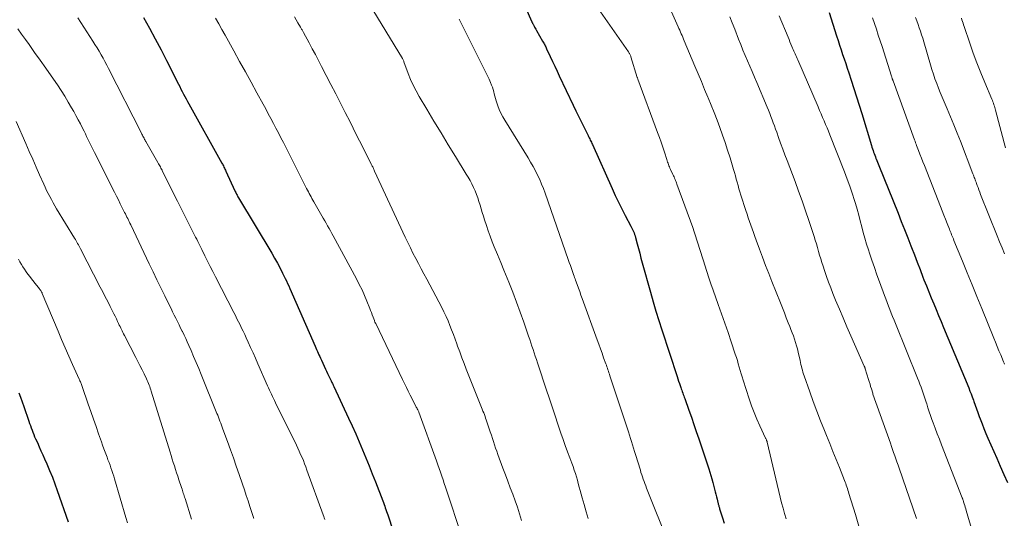
# Model space of a CAD drawing. Units: feet. Extents: x 1909994 to 1915000, y 504999 to 510000.
# Drawn here: x 1910919 to 1911068, y 506244 to 506320 of the extents above; entities that cross this region are included whole.
import ezdxf

# ---------------------------------------------------------------- set-up
doc = ezdxf.new("R2010")
doc.units = ezdxf.units.FT
doc.header["$LTSCALE"] = 100
doc.header["$MEASUREMENT"] = 0
doc.layers.add('CONTOUR INDEX', color=32, linetype='Continuous', lineweight=25)
doc.layers.add('CONTOUR INTERMEDIATE', color=40, linetype='Continuous', lineweight=15)

msp = doc.modelspace()

# ---------------------------------------------------------------- linework, layer by layer
at = {"layer": 'CONTOUR INDEX', "flags": 128}
for points, elevation in [([(1910992.67, 506328.92), (1910996.66, 506319.67), (1910996.69, 506319.6), (1910996.72, 506319.53), (1910996.76, 506319.46), (1910996.79, 506319.39), (1910996.83, 506319.32), (1910996.86, 506319.25), (1910996.9, 506319.18), (1910996.94, 506319.11), (1910997.04, 506318.92), (1910997.14, 506318.75), (1910997.23, 506318.58), (1910997.32, 506318.42), (1910997.42, 506318.25), (1910998.35, 506316.62), (1910998.43, 506316.48), (1910998.51, 506316.34), (1910998.59, 506316.2), (1910998.67, 506316.05), (1910998.74, 506315.91), (1910998.82, 506315.76), (1910998.89, 506315.62), (1910998.96, 506315.47), (1910999.51, 506314.3), (1910999.85, 506313.56), (1911000.19, 506312.83), (1911000.54, 506312.09), (1911000.88, 506311.36), (1911002.99, 506306.9), (1911003.39, 506306.07), (1911003.79, 506305.25), (1911004.19, 506304.43), (1911004.6, 506303.61), (1911005.25, 506302.31), (1911005.34, 506302.14), (1911005.42, 506301.97), (1911005.51, 506301.79), (1911005.59, 506301.62), (1911005.67, 506301.45), (1911005.75, 506301.27), (1911005.83, 506301.1), (1911005.91, 506300.92), (1911008.92, 506294.24), (1911009.39, 506293.21), (1911009.88, 506292.19), (1911010.39, 506291.17), (1911010.91, 506290.16), (1911011.75, 506288.57), (1911011.86, 506288.36), (1911011.96, 506288.15), (1911012.06, 506287.94), (1911012.15, 506287.73), (1911012.23, 506287.51), (1911012.31, 506287.3), (1911012.38, 506287.08), (1911012.45, 506286.85), (1911012.71, 506285.86), (1911012.9, 506285.14), (1911013.09, 506284.43), (1911013.28, 506283.71), (1911013.48, 506282.99), (1911014.72, 506278.51), (1911015.12, 506277.08), (1911015.54, 506275.66), (1911015.98, 506274.25), (1911016.43, 506272.83), (1911018.77, 506265.74), (1911018.89, 506265.39), (1911019, 506265.04), (1911019.12, 506264.69), (1911019.24, 506264.34), (1911019.34, 506264.07), (1911019.41, 506263.86), (1911019.49, 506263.64), (1911019.56, 506263.43), (1911019.64, 506263.22), (1911019.71, 506263.01), (1911019.79, 506262.8), (1911019.86, 506262.58), (1911019.94, 506262.37), (1911020.56, 506260.63), (1911020.94, 506259.54), (1911021.31, 506258.45), (1911021.69, 506257.36), (1911022.06, 506256.27), (1911023.58, 506251.73), (1911023.75, 506251.22), (1911023.91, 506250.7), (1911024.05, 506250.18), (1911024.2, 506249.66), (1911024.47, 506248.61), (1911024.57, 506248.24), (1911024.66, 506247.87), (1911024.75, 506247.49), (1911024.84, 506247.12), (1911024.96, 506246.61), (1911024.99, 506246.49), (1911025.02, 506246.37), (1911025.05, 506246.25), (1911025.09, 506246.13), (1911025.12, 506246.01), (1911025.16, 506245.9), (1911025.2, 506245.78), (1911025.23, 506245.66), (1911025.68, 506244.28), (1911025.94, 506243.47)], 940), ([(1911041.86, 506320.96), (1911042.98, 506317.43), (1911043.21, 506316.73), (1911043.44, 506316.02), (1911043.67, 506315.32), (1911043.91, 506314.62), (1911044.15, 506313.92), (1911044.39, 506313.22), (1911044.62, 506312.52), (1911044.85, 506311.82), (1911045.22, 506310.7), (1911045.63, 506309.44), (1911046.04, 506308.17), (1911046.44, 506306.91), (1911046.83, 506305.64), (1911048.3, 506300.81), (1911048.37, 506300.56), (1911048.45, 506300.3), (1911048.54, 506300.05), (1911048.62, 506299.8), (1911048.71, 506299.55), (1911048.79, 506299.3), (1911048.89, 506299.05), (1911048.98, 506298.8), (1911048.99, 506298.78), (1911049.09, 506298.52), (1911049.19, 506298.27), (1911049.29, 506298.01), (1911049.39, 506297.75), (1911052.33, 506290.5), (1911052.82, 506289.26), (1911053.32, 506288.03), (1911053.8, 506286.79), (1911054.28, 506285.55), (1911054.38, 506285.31), (1911054.81, 506284.19), (1911055.24, 506283.07), (1911055.68, 506281.95), (1911056.11, 506280.83), (1911056.27, 506280.42), (1911056.63, 506279.51), (1911056.99, 506278.6), (1911057.36, 506277.69), (1911057.74, 506276.78), (1911058.12, 506275.88), (1911058.49, 506274.97), (1911058.87, 506274.07), (1911059.25, 506273.16), (1911063.06, 506263.99), (1911063.25, 506263.53), (1911063.43, 506263.08), (1911063.6, 506262.62), (1911063.77, 506262.16), (1911063.85, 506261.95), (1911064.06, 506261.38), (1911064.26, 506260.82), (1911064.47, 506260.25), (1911064.67, 506259.68), (1911064.8, 506259.31), (1911065.08, 506258.57), (1911065.37, 506257.82), (1911065.67, 506257.09), (1911065.98, 506256.35), (1911067.31, 506253.33), (1911067.86, 506252.1), (1911068.41, 506250.86), (1911068.96, 506249.63)], 920), ([(1910937.72, 506320.22), (1910938.63, 506318.6), (1910939.52, 506316.97), (1910940.39, 506315.33), (1910941.24, 506313.67), (1910943.04, 506310.11), (1910943.23, 506309.74), (1910943.42, 506309.36), (1910943.61, 506308.98), (1910943.81, 506308.6), (1910944.01, 506308.22), (1910944.2, 506307.85), (1910944.4, 506307.49), (1910944.6, 506307.12), (1910949.63, 506298.12), (1910949.71, 506297.98), (1910949.79, 506297.83), (1910949.87, 506297.68), (1910949.95, 506297.52), (1910950.02, 506297.37), (1910950.1, 506297.22), (1910950.17, 506297.06), (1910950.24, 506296.91), (1910951.6, 506293.92), (1910951.66, 506293.79), (1910951.73, 506293.66), (1910951.79, 506293.52), (1910951.86, 506293.39), (1910951.94, 506293.26), (1910952.01, 506293.13), (1910952.08, 506293), (1910952.16, 506292.87), (1910957.21, 506284.43), (1910957.64, 506283.69), (1910958.06, 506282.93), (1910958.47, 506282.17), (1910958.86, 506281.41), (1910959.26, 506280.6), (1910959.45, 506280.23), (1910959.62, 506279.86), (1910959.8, 506279.48), (1910959.97, 506279.1), (1910963.79, 506270.34), (1910963.91, 506270.07), (1910964.02, 506269.81), (1910964.14, 506269.54), (1910964.26, 506269.28), (1910964.38, 506269.01), (1910964.5, 506268.75), (1910964.63, 506268.49), (1910964.75, 506268.22), (1910965.39, 506266.84), (1910965.54, 506266.52), (1910965.69, 506266.2), (1910965.84, 506265.88), (1910965.99, 506265.56), (1910966.18, 506265.17), (1910966.24, 506265.05), (1910966.3, 506264.92), (1910966.36, 506264.8), (1910966.42, 506264.68), (1910966.48, 506264.56), (1910966.54, 506264.43), (1910966.6, 506264.31), (1910966.66, 506264.19), (1910968.89, 506259.42), (1910969.44, 506258.23), (1910969.97, 506257.03), (1910970.49, 506255.82), (1910971, 506254.61), (1910971.5, 506253.39), (1910971.99, 506252.17), (1910972.47, 506250.95), (1910972.95, 506249.73), (1910974.06, 506246.85), (1910974.16, 506246.59), (1910974.26, 506246.33), (1910974.36, 506246.06), (1910974.46, 506245.79), (1910974.55, 506245.53), (1910974.65, 506245.26), (1910974.74, 506244.99), (1910974.83, 506244.73), (1910976.4, 506239.94)], 960), ([(1910918.82, 506263.25), (1910919.07, 506262.57), (1910919.32, 506261.88), (1910919.56, 506261.19), (1910920.33, 506258.94), (1910920.44, 506258.6), (1910920.56, 506258.27), (1910920.68, 506257.93), (1910920.8, 506257.59), (1910920.93, 506257.26), (1910921.06, 506256.92), (1910921.2, 506256.59), (1910921.35, 506256.27), (1910921.61, 506255.69), (1910921.89, 506255.08), (1910922.16, 506254.47), (1910922.44, 506253.85), (1910922.71, 506253.24), (1910923.05, 506252.48), (1910923.48, 506251.48), (1910923.89, 506250.47), (1910924.27, 506249.45), (1910924.64, 506248.43), (1910926.29, 506243.66)], 980)]:
    msp.add_lwpolyline(points, dxfattribs=dict(at, elevation=elevation))
at = {"layer": 'CONTOUR INTERMEDIATE', "flags": 128}
for points, elevation in [([(1910970.76, 506324.42), (1910977.07, 506313.99), (1910977.12, 506313.9), (1910977.26, 506313.6), (1910977.28, 506313.5), (1910977.94, 506311.7), (1910978.29, 506310.81), (1910978.68, 506309.93), (1910979.12, 506309.08), (1910979.58, 506308.25), (1910980.75, 506306.29), (1910981.83, 506304.49), (1910982.92, 506302.7), (1910984.01, 506300.91), (1910985.11, 506299.12), (1910986.76, 506296.46), (1910987.06, 506295.96), (1910987.34, 506295.46), (1910987.6, 506294.95), (1910987.86, 506294.43), (1910988.09, 506293.91), (1910988.31, 506293.37), (1910988.5, 506292.83), (1910988.68, 506292.28), (1910988.85, 506291.72), (1910989.02, 506291.17), (1910989.19, 506290.61), (1910989.36, 506290.06), (1910989.54, 506289.49), (1910989.81, 506288.66), (1910990.09, 506287.83), (1910990.39, 506287.01), (1910990.71, 506286.19), (1910991.01, 506285.43), (1910991.49, 506284.23), (1910991.98, 506283.04), (1910992.46, 506281.85), (1910992.95, 506280.66), (1910993.2, 506280.04), (1910993.81, 506278.53), (1910994.39, 506277.02), (1910994.95, 506275.5), (1910995.49, 506273.97), (1910996.22, 506271.84), (1910996.39, 506271.34), (1910996.57, 506270.83), (1910996.73, 506270.33), (1910996.9, 506269.83), (1910997.07, 506269.33), (1910997.23, 506268.82), (1910997.4, 506268.32), (1910997.57, 506267.82), (1910999, 506263.52), (1910999.1, 506263.22), (1910999.2, 506262.93), (1910999.29, 506262.63), (1910999.39, 506262.32), (1910999.48, 506262.02), (1910999.58, 506261.73), (1910999.68, 506261.43), (1910999.78, 506261.13), (1911001.14, 506257.12), (1911001.47, 506256.18), (1911001.79, 506255.25), (1911002.13, 506254.32), (1911002.48, 506253.4), (1911002.79, 506252.56), (1911002.98, 506252.05), (1911003.15, 506251.54), (1911003.32, 506251.03), (1911003.48, 506250.52), (1911003.63, 506250), (1911003.77, 506249.48), (1911003.92, 506248.96), (1911004.06, 506248.44), (1911004.35, 506247.34), (1911004.64, 506246.28), (1911004.95, 506245.21), (1911005.28, 506244.16)], 948), ([(1911016.43, 506324.41), (1911018.94, 506318.82), (1911019.06, 506318.55), (1911019.18, 506318.28), (1911019.3, 506318.01), (1911019.41, 506317.75), (1911019.52, 506317.48), (1911019.63, 506317.21), (1911019.75, 506316.94), (1911019.86, 506316.67), (1911021.48, 506312.82), (1911021.97, 506311.65), (1911022.46, 506310.48), (1911022.95, 506309.31), (1911023.45, 506308.14), (1911023.49, 506308.03), (1911023.96, 506306.91), (1911024.41, 506305.78), (1911024.85, 506304.65), (1911025.27, 506303.51), (1911025.68, 506302.37), (1911026.08, 506301.22), (1911026.45, 506300.07), (1911026.81, 506298.91), (1911027.33, 506297.15), (1911027.47, 506296.67), (1911027.62, 506296.18), (1911027.75, 506295.69), (1911027.89, 506295.2), (1911028.03, 506294.71), (1911028.17, 506294.22), (1911028.31, 506293.74), (1911028.47, 506293.25), (1911029.2, 506290.94), (1911029.39, 506290.38), (1911029.57, 506289.81), (1911029.77, 506289.25), (1911029.96, 506288.68), (1911030.16, 506288.12), (1911030.37, 506287.56), (1911030.57, 506287), (1911030.78, 506286.44), (1911031.29, 506285.08), (1911031.75, 506283.84), (1911032.22, 506282.6), (1911032.7, 506281.37), (1911033.18, 506280.13), (1911034.46, 506276.89), (1911034.76, 506276.14), (1911035.06, 506275.38), (1911035.36, 506274.63), (1911035.66, 506273.88), (1911035.88, 506273.33), (1911036.07, 506272.85), (1911036.26, 506272.37), (1911036.43, 506271.88), (1911036.6, 506271.39), (1911036.76, 506270.9), (1911036.91, 506270.41), (1911037.05, 506269.91), (1911037.17, 506269.4), (1911037.46, 506268.16), (1911037.53, 506267.86), (1911037.59, 506267.57), (1911037.67, 506267.27), (1911037.74, 506266.98), (1911037.81, 506266.69), (1911037.89, 506266.4), (1911037.98, 506266.11), (1911038.08, 506265.82), (1911038.91, 506263.42), (1911039.44, 506261.94), (1911039.99, 506260.46), (1911040.56, 506258.99), (1911041.14, 506257.53), (1911041.46, 506256.76), (1911041.96, 506255.55), (1911042.45, 506254.34), (1911042.94, 506253.12), (1911043.42, 506251.91), (1911044.2, 506249.96), (1911044.29, 506249.71), (1911044.38, 506249.47), (1911044.47, 506249.23), (1911044.56, 506248.98), (1911044.64, 506248.73), (1911044.71, 506248.48), (1911044.79, 506248.24), (1911044.87, 506247.99), (1911045.85, 506244.77), (1911046.38, 506243)], 932), ([(1911006.06, 506322.57), (1911011.4, 506315), (1911011.45, 506314.91), (1911011.51, 506314.82), (1911011.56, 506314.73), (1911011.61, 506314.63), (1911011.66, 506314.53), (1911011.7, 506314.44), (1911011.73, 506314.33), (1911011.77, 506314.23), (1911012.72, 506311.12), (1911012.74, 506311.05), (1911012.76, 506310.99), (1911012.79, 506310.92), (1911012.81, 506310.85), (1911015.82, 506302.76), (1911016.09, 506302.02), (1911016.35, 506301.27), (1911016.6, 506300.53), (1911016.85, 506299.78), (1911017.21, 506298.66), (1911017.27, 506298.47), (1911017.34, 506298.28), (1911017.4, 506298.1), (1911017.47, 506297.91), (1911017.54, 506297.72), (1911017.61, 506297.54), (1911017.69, 506297.35), (1911017.77, 506297.17), (1911018.14, 506296.37), (1911018.23, 506296.19), (1911018.31, 506296.01), (1911018.38, 506295.83), (1911018.46, 506295.65), (1911018.54, 506295.47), (1911018.61, 506295.29), (1911018.68, 506295.11), (1911018.75, 506294.93), (1911021.14, 506288.32), (1911021.36, 506287.69), (1911021.58, 506287.06), (1911021.79, 506286.43), (1911021.99, 506285.8), (1911022.19, 506285.16), (1911022.39, 506284.53), (1911022.59, 506283.89), (1911022.78, 506283.26), (1911022.98, 506282.63), (1911023.28, 506281.68), (1911023.59, 506280.73), (1911023.92, 506279.79), (1911024.24, 506278.85), (1911025.03, 506276.65), (1911025.53, 506275.24), (1911026.02, 506273.82), (1911026.51, 506272.4), (1911026.99, 506270.98), (1911027.61, 506269.11), (1911027.77, 506268.62), (1911027.93, 506268.14), (1911028.07, 506267.64), (1911028.21, 506267.15), (1911028.35, 506266.66), (1911028.49, 506266.16), (1911028.64, 506265.67), (1911028.8, 506265.19), (1911029.71, 506262.35), (1911030.07, 506261.3), (1911030.46, 506260.26), (1911030.89, 506259.24), (1911031.34, 506258.22), (1911032.21, 506256.38), (1911032.25, 506256.3), (1911032.29, 506256.21), (1911032.33, 506256.12), (1911032.37, 506256.04), (1911032.45, 506255.86), (1911032.46, 506255.79), (1911034.44, 506247.4), (1911034.64, 506246.58), (1911034.86, 506245.76), (1911035.09, 506244.95), (1911035.34, 506244.14)], 936), ([(1910927.75, 506320.17), (1910930.04, 506316.61), (1910930.36, 506316.1), (1910930.68, 506315.6), (1910930.99, 506315.08), (1910931.3, 506314.57), (1910931.59, 506314.05), (1910931.88, 506313.52), (1910932.16, 506312.99), (1910932.44, 506312.46), (1910937.42, 506302.65), (1910937.5, 506302.51), (1910937.57, 506302.36), (1910937.65, 506302.21), (1910937.72, 506302.07), (1910937.81, 506301.9), (1910937.84, 506301.84), (1910937.87, 506301.77), (1910937.9, 506301.71), (1910937.94, 506301.65), (1910937.97, 506301.59), (1910938.01, 506301.53), (1910938.04, 506301.46), (1910938.08, 506301.4), (1910939.92, 506298.19), (1910940.02, 506298.02), (1910940.11, 506297.86), (1910940.2, 506297.69), (1910940.29, 506297.53), (1910940.38, 506297.36), (1910940.47, 506297.19), (1910940.55, 506297.03), (1910940.64, 506296.86), (1910942.9, 506292.32), (1910943.36, 506291.41), (1910943.81, 506290.5), (1910944.27, 506289.59), (1910944.73, 506288.68), (1910945.34, 506287.49), (1910945.5, 506287.18), (1910945.65, 506286.87), (1910945.81, 506286.55), (1910945.97, 506286.24), (1910946.12, 506285.93), (1910946.28, 506285.62), (1910946.43, 506285.3), (1910946.59, 506284.99), (1910947.07, 506284.03), (1910947.46, 506283.23), (1910947.86, 506282.44), (1910948.26, 506281.65), (1910948.66, 506280.86), (1910951.43, 506275.45), (1910951.68, 506274.98), (1910951.92, 506274.5), (1910952.16, 506274.02), (1910952.4, 506273.55), (1910952.63, 506273.07), (1910952.87, 506272.59), (1910953.1, 506272.1), (1910953.32, 506271.62), (1910953.63, 506270.95), (1910954, 506270.14), (1910954.38, 506269.32), (1910954.74, 506268.49), (1910955.11, 506267.67), (1910956.57, 506264.31), (1910956.72, 506263.99), (1910956.86, 506263.67), (1910957.01, 506263.35), (1910957.15, 506263.03), (1910957.31, 506262.71), (1910957.46, 506262.39), (1910957.61, 506262.07), (1910957.77, 506261.75), (1910960.95, 506255.31), (1910961.17, 506254.84), (1910961.39, 506254.38), (1910961.6, 506253.91), (1910961.81, 506253.44), (1910962.01, 506252.97), (1910962.2, 506252.49), (1910962.38, 506252.02), (1910962.56, 506251.53), (1910965.02, 506244.72), (1910965.1, 506244.49), (1910965.18, 506244.26), (1910965.25, 506244.03)], 964), ([(1910948.67, 506320.13), (1910949.15, 506319.26), (1910949.63, 506318.39), (1910950.11, 506317.52), (1910951.45, 506315.14), (1910952.33, 506313.56), (1910953.21, 506311.97), (1910954.09, 506310.38), (1910954.96, 506308.8), (1910955.9, 506307.06), (1910956.29, 506306.34), (1910956.68, 506305.61), (1910957.07, 506304.88), (1910957.46, 506304.15), (1910957.84, 506303.42), (1910958.22, 506302.69), (1910958.59, 506301.96), (1910958.97, 506301.22), (1910962.51, 506294.26), (1910962.64, 506294), (1910962.77, 506293.75), (1910962.91, 506293.49), (1910963.04, 506293.24), (1910963.18, 506292.98), (1910963.31, 506292.73), (1910963.46, 506292.48), (1910963.6, 506292.23), (1910964.81, 506290.12), (1910965.03, 506289.74), (1910965.25, 506289.36), (1910965.47, 506288.98), (1910965.7, 506288.6), (1910965.92, 506288.21), (1910966.14, 506287.83), (1910966.35, 506287.44), (1910966.56, 506287.06), (1910970.08, 506280.54), (1910970.51, 506279.71), (1910970.92, 506278.87), (1910971.3, 506278.02), (1910971.66, 506277.16), (1910972.1, 506276.07), (1910972.23, 506275.74), (1910972.36, 506275.42), (1910972.48, 506275.09), (1910972.6, 506274.76), (1910972.79, 506274.23), (1910972.82, 506274.17), (1910972.84, 506274.11), (1910972.86, 506274.05), (1910972.89, 506273.99), (1910972.92, 506273.93), (1910972.94, 506273.87), (1910972.97, 506273.81), (1910973, 506273.75), (1910977.07, 506265.27), (1910977.36, 506264.67), (1910977.65, 506264.08), (1910977.95, 506263.49), (1910978.24, 506262.9), (1910979.09, 506261.25), (1910979.16, 506261.1), (1910979.24, 506260.96), (1910979.31, 506260.81), (1910979.39, 506260.67), (1910979.53, 506260.37), (1910979.56, 506260.3), (1910982.23, 506252.91), (1910982.43, 506252.34), (1910982.63, 506251.77), (1910982.83, 506251.2), (1910983.02, 506250.63), (1910983.22, 506250.06), (1910983.41, 506249.49), (1910983.6, 506248.92), (1910983.79, 506248.35), (1910985.97, 506241.75)], 956), ([(1910960.68, 506320.3), (1910960.93, 506319.85), (1910961.19, 506319.41), (1910961.58, 506318.73), (1910961.64, 506318.63), (1910961.69, 506318.53), (1910961.75, 506318.42), (1910961.81, 506318.32), (1910961.86, 506318.22), (1910961.92, 506318.12), (1910961.98, 506318.02), (1910962.03, 506317.92), (1910962.88, 506316.35), (1910963.35, 506315.47), (1910963.83, 506314.58), (1910964.3, 506313.69), (1910964.76, 506312.8), (1910966.2, 506310.04), (1910966.93, 506308.63), (1910967.66, 506307.21), (1910968.38, 506305.79), (1910969.1, 506304.36), (1910969.57, 506303.44), (1910970.05, 506302.47), (1910970.54, 506301.51), (1910971.02, 506300.55), (1910971.51, 506299.59), (1910972.35, 506297.92), (1910972.41, 506297.79), (1910972.48, 506297.67), (1910972.54, 506297.54), (1910972.6, 506297.42), (1910972.66, 506297.29), (1910972.72, 506297.16), (1910972.78, 506297.04), (1910972.83, 506296.91), (1910977.49, 506286.87), (1910977.87, 506286.06), (1910978.26, 506285.26), (1910978.66, 506284.46), (1910979.07, 506283.66), (1910979.49, 506282.87), (1910979.9, 506282.08), (1910980.32, 506281.29), (1910980.74, 506280.5), (1910983.02, 506276.2), (1910983.36, 506275.53), (1910983.68, 506274.86), (1910983.98, 506274.18), (1910984.26, 506273.49), (1910984.53, 506272.79), (1910984.8, 506272.09), (1910985.06, 506271.39), (1910985.31, 506270.69), (1910985.44, 506270.33), (1910985.76, 506269.45), (1910986.08, 506268.57), (1910986.42, 506267.69), (1910986.76, 506266.82), (1910988.98, 506261.3), (1910989.08, 506261.03), (1910989.19, 506260.76), (1910989.29, 506260.49), (1910989.4, 506260.22), (1910989.5, 506259.95), (1910989.6, 506259.68), (1910989.69, 506259.4), (1910989.79, 506259.13), (1910990.23, 506257.81), (1910990.4, 506257.32), (1910990.56, 506256.83), (1910990.72, 506256.34), (1910990.88, 506255.85), (1910991.04, 506255.36), (1910991.2, 506254.87), (1910991.37, 506254.38), (1910991.55, 506253.9), (1910992.32, 506251.81), (1910992.69, 506250.83), (1910993.06, 506249.84), (1910993.43, 506248.85), (1910993.81, 506247.87), (1910994.18, 506246.88), (1910994.52, 506245.89), (1910994.83, 506244.88), (1910995.12, 506243.87)], 952), ([(1910985.69, 506319.94), (1910985.89, 506319.56), (1910989.49, 506312.38), (1910989.74, 506311.88), (1910989.98, 506311.37), (1910990.21, 506310.85), (1910990.43, 506310.34), (1910990.59, 506309.95), (1910990.72, 506309.62), (1910990.83, 506309.29), (1910990.93, 506308.95), (1910991.01, 506308.61), (1910991.09, 506308.26), (1910991.18, 506307.92), (1910991.28, 506307.58), (1910991.39, 506307.25), (1910991.55, 506306.79), (1910991.77, 506306.23), (1910992.01, 506305.69), (1910992.29, 506305.16), (1910992.59, 506304.64), (1910996.14, 506298.9), (1910996.53, 506298.27), (1910996.9, 506297.62), (1910997.25, 506296.96), (1910997.59, 506296.3), (1910997.9, 506295.63), (1910998.2, 506294.94), (1910998.48, 506294.25), (1910998.74, 506293.55), (1911002.25, 506283.5), (1911002.4, 506283.05), (1911002.56, 506282.59), (1911002.72, 506282.13), (1911002.88, 506281.68), (1911003.05, 506281.19), (1911003.13, 506280.98), (1911003.2, 506280.77), (1911003.28, 506280.55), (1911003.36, 506280.34), (1911003.59, 506279.69), (1911003.78, 506279.16), (1911003.98, 506278.62), (1911004.17, 506278.09), (1911004.37, 506277.55), (1911006.64, 506271.32), (1911006.89, 506270.64), (1911007.14, 506269.95), (1911007.38, 506269.27), (1911007.62, 506268.58), (1911007.95, 506267.67), (1911008.03, 506267.44), (1911008.11, 506267.21), (1911008.19, 506266.98), (1911008.27, 506266.75), (1911008.34, 506266.52), (1911008.42, 506266.29), (1911008.5, 506266.06), (1911008.58, 506265.83), (1911011.23, 506257.81), (1911011.39, 506257.32), (1911011.55, 506256.83), (1911011.71, 506256.34), (1911011.86, 506255.85), (1911012.01, 506255.36), (1911012.16, 506254.86), (1911012.31, 506254.37), (1911012.46, 506253.88), (1911013.19, 506251.5), (1911013.29, 506251.16), (1911013.4, 506250.82), (1911013.52, 506250.48), (1911013.63, 506250.14), (1911013.76, 506249.8), (1911013.88, 506249.47), (1911014.01, 506249.13), (1911014.14, 506248.8), (1911017.5, 506240.36)], 944), ([(1911026.8, 506320.33), (1911027.16, 506319.39), (1911027.52, 506318.45), (1911028.12, 506316.94), (1911028.45, 506316.11), (1911028.78, 506315.28), (1911029.13, 506314.46), (1911029.48, 506313.64), (1911029.83, 506312.82), (1911030.18, 506312), (1911030.53, 506311.18), (1911030.88, 506310.36), (1911032.46, 506306.6), (1911032.65, 506306.13), (1911032.84, 506305.65), (1911033.02, 506305.18), (1911033.2, 506304.7), (1911033.38, 506304.22), (1911033.55, 506303.75), (1911033.73, 506303.27), (1911033.9, 506302.79), (1911034.18, 506301.99), (1911034.49, 506301.12), (1911034.81, 506300.24), (1911035.14, 506299.37), (1911035.47, 506298.5), (1911036.68, 506295.33), (1911037.23, 506293.86), (1911037.77, 506292.38), (1911038.28, 506290.89), (1911038.78, 506289.4), (1911039.58, 506286.98), (1911039.76, 506286.42), (1911039.93, 506285.85), (1911040.1, 506285.29), (1911040.26, 506284.72), (1911040.42, 506284.15), (1911040.59, 506283.59), (1911040.76, 506283.02), (1911040.94, 506282.46), (1911041.16, 506281.81), (1911041.46, 506280.93), (1911041.77, 506280.06), (1911042.1, 506279.19), (1911042.45, 506278.32), (1911042.85, 506277.33), (1911043.42, 506275.97), (1911043.98, 506274.61), (1911044.57, 506273.27), (1911045.15, 506271.92), (1911047.2, 506267.3), (1911047.22, 506267.25), (1911047.24, 506267.2), (1911047.26, 506267.15), (1911047.28, 506267.1), (1911047.3, 506267.04), (1911047.32, 506266.99), (1911047.34, 506266.94), (1911047.36, 506266.89), (1911047.85, 506265.3), (1911047.96, 506264.95), (1911048.07, 506264.59), (1911048.17, 506264.23), (1911048.28, 506263.88), (1911048.48, 506263.19), (1911048.51, 506263.07), (1911051.16, 506255.6), (1911051.32, 506255.13), (1911051.49, 506254.65), (1911051.66, 506254.18), (1911051.83, 506253.71), (1911052, 506253.23), (1911052.17, 506252.76), (1911052.33, 506252.29), (1911052.5, 506251.81), (1911055.11, 506244.19)], 928), ([(1911034.29, 506320.49), (1911035.62, 506317.23), (1911035.77, 506316.88), (1911035.91, 506316.53), (1911036.06, 506316.18), (1911036.21, 506315.83), (1911036.32, 506315.58), (1911036.42, 506315.35), (1911036.51, 506315.13), (1911036.61, 506314.9), (1911036.71, 506314.68), (1911036.81, 506314.45), (1911036.9, 506314.23), (1911037, 506314), (1911037.1, 506313.78), (1911040.19, 506306.64), (1911040.42, 506306.11), (1911040.65, 506305.58), (1911040.87, 506305.06), (1911041.1, 506304.53), (1911041.32, 506304), (1911041.54, 506303.47), (1911041.76, 506302.94), (1911041.97, 506302.4), (1911044.2, 506296.77), (1911044.61, 506295.7), (1911045, 506294.62), (1911045.37, 506293.53), (1911045.72, 506292.44), (1911045.85, 506291.99), (1911046.11, 506291.11), (1911046.36, 506290.23), (1911046.6, 506289.35), (1911046.82, 506288.46), (1911047.05, 506287.58), (1911047.29, 506286.7), (1911047.55, 506285.82), (1911047.83, 506284.95), (1911047.98, 506284.47), (1911048.35, 506283.37), (1911048.73, 506282.27), (1911049.12, 506281.17), (1911049.52, 506280.08), (1911050.28, 506278.04), (1911050.48, 506277.5), (1911050.68, 506276.96), (1911050.88, 506276.42), (1911051.09, 506275.89), (1911051.3, 506275.35), (1911051.51, 506274.82), (1911051.72, 506274.28), (1911051.93, 506273.75), (1911055.29, 506265.5), (1911055.48, 506265.04), (1911055.65, 506264.59), (1911055.82, 506264.13), (1911055.99, 506263.67), (1911056.15, 506263.21), (1911056.3, 506262.75), (1911056.45, 506262.28), (1911056.6, 506261.82), (1911056.68, 506261.57), (1911056.87, 506260.98), (1911057.06, 506260.39), (1911057.26, 506259.81), (1911057.47, 506259.23), (1911057.66, 506258.71), (1911057.97, 506257.87), (1911058.28, 506257.03), (1911058.6, 506256.2), (1911058.92, 506255.37), (1911062.08, 506247.34), (1911062.1, 506247.27), (1911062.13, 506247.19), (1911062.16, 506247.12), (1911062.19, 506247.04), (1911062.21, 506246.96), (1911062.24, 506246.89), (1911062.26, 506246.81), (1911062.29, 506246.73), (1911062.39, 506246.39), (1911062.47, 506246.13), (1911062.54, 506245.88), (1911062.62, 506245.63), (1911062.69, 506245.38), (1911064.75, 506238.36)], 924), ([(1911048.45, 506320.15), (1911048.75, 506319.29), (1911049.04, 506318.42), (1911049.33, 506317.55), (1911049.61, 506316.69), (1911049.9, 506315.82), (1911051.35, 506311.29), (1911051.37, 506311.22), (1911051.39, 506311.16), (1911051.41, 506311.09), (1911051.43, 506311.03), (1911051.43, 506311.01), (1911051.45, 506310.96), (1911051.46, 506310.9), (1911051.48, 506310.85), (1911051.5, 506310.79), (1911051.52, 506310.74), (1911051.54, 506310.68), (1911051.56, 506310.63), (1911051.58, 506310.58), (1911054.83, 506301.65), (1911054.91, 506301.43), (1911054.99, 506301.21), (1911055.07, 506300.99), (1911055.15, 506300.77), (1911055.43, 506300.05), (1911055.65, 506299.47), (1911055.88, 506298.89), (1911056.1, 506298.31), (1911056.33, 506297.73), (1911058.77, 506291.51), (1911059.02, 506290.87), (1911059.27, 506290.23), (1911059.52, 506289.6), (1911059.78, 506288.96), (1911060.12, 506288.11), (1911060.2, 506287.9), (1911060.29, 506287.68), (1911060.38, 506287.47), (1911060.46, 506287.25), (1911060.55, 506287.04), (1911060.64, 506286.82), (1911060.73, 506286.61), (1911060.81, 506286.39), (1911062.1, 506283.24), (1911062.83, 506281.45), (1911063.57, 506279.65), (1911064.3, 506277.86), (1911065.03, 506276.07), (1911066.88, 506271.56), (1911067.14, 506270.93), (1911067.4, 506270.29), (1911067.66, 506269.65), (1911067.92, 506269.01), (1911068.34, 506267.97), (1911068.39, 506267.86), (1911068.44, 506267.74), (1911068.48, 506267.62)], 916), ([(1911054.99, 506320.2), (1911055.19, 506319.69), (1911055.38, 506319.17), (1911055.56, 506318.65), (1911055.73, 506318.12), (1911055.9, 506317.59), (1911056.07, 506317.07), (1911056.23, 506316.54), (1911057.26, 506313.03), (1911057.47, 506312.31), (1911057.7, 506311.6), (1911057.94, 506310.9), (1911058.2, 506310.2), (1911058.46, 506309.5), (1911058.74, 506308.81), (1911059.02, 506308.12), (1911059.31, 506307.44), (1911059.78, 506306.36), (1911060.3, 506305.14), (1911060.81, 506303.91), (1911061.31, 506302.68), (1911061.79, 506301.44), (1911063.7, 506296.49), (1911063.77, 506296.31), (1911063.83, 506296.13), (1911063.9, 506295.95), (1911063.97, 506295.77), (1911064.03, 506295.59), (1911064.1, 506295.41), (1911064.17, 506295.23), (1911064.23, 506295.04), (1911064.35, 506294.73), (1911064.48, 506294.39), (1911064.61, 506294.05), (1911064.74, 506293.71), (1911064.87, 506293.37), (1911067.38, 506287.09), (1911067.75, 506286.18), (1911068.13, 506285.27), (1911068.51, 506284.37)], 912), ([(1911061.95, 506320.12), (1911062.03, 506319.87), (1911062.12, 506319.61), (1911062.2, 506319.35), (1911062.29, 506319.1), (1911062.38, 506318.84), (1911063.23, 506316.33), (1911063.75, 506314.82), (1911064.3, 506313.32), (1911064.88, 506311.84), (1911065.49, 506310.36), (1911066.56, 506307.82), (1911066.65, 506307.61), (1911066.73, 506307.4), (1911066.81, 506307.19), (1911066.88, 506306.98), (1911066.96, 506306.77), (1911067.03, 506306.56), (1911067.09, 506306.34), (1911067.15, 506306.13), (1911068.63, 506300.44)], 908), ([(1910918.66, 506318.47), (1910919.22, 506317.66), (1910919.79, 506316.86), (1910920.35, 506316.1), (1910921.2, 506314.91), (1910922.05, 506313.73), (1910922.88, 506312.53), (1910923.71, 506311.34), (1910924.65, 506309.98), (1910925.22, 506309.13), (1910925.77, 506308.26), (1910926.31, 506307.38), (1910926.82, 506306.5), (1910927.13, 506305.95), (1910927.48, 506305.32), (1910927.82, 506304.69), (1910928.14, 506304.06), (1910928.47, 506303.42), (1910928.7, 506302.95), (1910928.9, 506302.54), (1910929.1, 506302.14), (1910929.3, 506301.73), (1910929.5, 506301.33), (1910929.7, 506300.93), (1910929.9, 506300.52), (1910930.11, 506300.12), (1910930.31, 506299.71), (1910933.32, 506293.7), (1910933.61, 506293.11), (1910933.91, 506292.52), (1910934.21, 506291.94), (1910934.5, 506291.35), (1910934.86, 506290.64), (1910934.98, 506290.4), (1910935.1, 506290.17), (1910935.21, 506289.93), (1910935.33, 506289.7), (1910935.45, 506289.46), (1910935.56, 506289.23), (1910935.67, 506288.99), (1910935.79, 506288.75), (1910938.61, 506282.83), (1910939.19, 506281.61), (1910939.78, 506280.39), (1910940.37, 506279.18), (1910940.96, 506277.96), (1910941.67, 506276.52), (1910941.91, 506276.03), (1910942.15, 506275.54), (1910942.4, 506275.05), (1910942.64, 506274.56), (1910942.89, 506274.07), (1910943.13, 506273.58), (1910943.37, 506273.09), (1910943.62, 506272.59), (1910943.64, 506272.54), (1910943.89, 506272.02), (1910944.14, 506271.5), (1910944.38, 506270.98), (1910944.62, 506270.45), (1910944.96, 506269.69), (1910945.35, 506268.78), (1910945.75, 506267.86), (1910946.13, 506266.95), (1910946.5, 506266.03), (1910948.88, 506260.14), (1910949, 506259.84), (1910949.12, 506259.54), (1910949.23, 506259.24), (1910949.35, 506258.94), (1910949.46, 506258.64), (1910949.58, 506258.34), (1910949.69, 506258.04), (1910949.8, 506257.74), (1910950.48, 506255.86), (1910950.93, 506254.62), (1910951.38, 506253.37), (1910951.82, 506252.13), (1910952.25, 506250.88), (1910952.77, 506249.37), (1910953.06, 506248.53), (1910953.34, 506247.69), (1910953.62, 506246.84), (1910953.89, 506246), (1910954.42, 506244.34), (1910954.42, 506244.32), (1910954.43, 506244.3), (1910954.44, 506244.28), (1910954.44, 506244.26), (1910954.47, 506244.18)], 968), ([(1910918.41, 506304.43), (1910919.86, 506301.08), (1910920.38, 506299.9), (1910920.9, 506298.71), (1910921.42, 506297.52), (1910921.94, 506296.34), (1910922.57, 506294.94), (1910922.79, 506294.46), (1910923.01, 506293.98), (1910923.25, 506293.51), (1910923.49, 506293.04), (1910923.75, 506292.57), (1910924, 506292.11), (1910924.27, 506291.65), (1910924.54, 506291.2), (1910927.27, 506286.7), (1910927.39, 506286.5), (1910927.5, 506286.31), (1910927.62, 506286.11), (1910927.73, 506285.92), (1910927.84, 506285.72), (1910927.95, 506285.52), (1910928.06, 506285.32), (1910928.16, 506285.12), (1910931.16, 506279.3), (1910931.54, 506278.56), (1910931.92, 506277.83), (1910932.3, 506277.09), (1910932.68, 506276.35), (1910933.04, 506275.64), (1910933.23, 506275.26), (1910933.43, 506274.87), (1910933.61, 506274.49), (1910933.8, 506274.1), (1910933.95, 506273.77), (1910934.06, 506273.54), (1910934.17, 506273.32), (1910934.27, 506273.09), (1910934.38, 506272.86), (1910934.49, 506272.64), (1910934.6, 506272.42), (1910934.71, 506272.19), (1910934.83, 506271.97), (1910936.58, 506268.6), (1910936.89, 506267.99), (1910937.2, 506267.38), (1910937.51, 506266.76), (1910937.81, 506266.15), (1910938.19, 506265.36), (1910938.29, 506265.14), (1910938.4, 506264.9), (1910938.49, 506264.67), (1910938.59, 506264.44), (1910938.67, 506264.2), (1910938.76, 506263.96), (1910938.84, 506263.72), (1910938.92, 506263.48), (1910941.76, 506254.25), (1910941.93, 506253.72), (1910942.09, 506253.2), (1910942.25, 506252.68), (1910942.42, 506252.16), (1910942.59, 506251.64), (1910942.76, 506251.11), (1910942.93, 506250.59), (1910943.1, 506250.07), (1910943.51, 506248.86), (1910943.58, 506248.65), (1910943.65, 506248.44), (1910943.72, 506248.24), (1910943.78, 506248.03), (1910943.85, 506247.82), (1910943.92, 506247.61), (1910943.98, 506247.4), (1910944.05, 506247.2), (1910945.03, 506244.1)], 972), ([(1910918.75, 506283.52), (1910918.97, 506283.13), (1910919.2, 506282.75), (1910919.43, 506282.37), (1910919.67, 506282), (1910919.93, 506281.63), (1910920.18, 506281.26), (1910920.45, 506280.91), (1910920.72, 506280.55), (1910921.49, 506279.59), (1910921.59, 506279.47), (1910921.68, 506279.35), (1910921.78, 506279.23), (1910921.87, 506279.1), (1910921.94, 506279.02), (1910922, 506278.94), (1910922.06, 506278.86), (1910922.12, 506278.77), (1910922.17, 506278.69), (1910922.25, 506278.55), (1910922.26, 506278.53), (1910922.27, 506278.52), (1910922.28, 506278.5), (1910922.29, 506278.48), (1910922.32, 506278.41), (1910922.33, 506278.39), (1910922.34, 506278.38), (1910922.35, 506278.36), (1910922.35, 506278.34), (1910924.75, 506272.59), (1910925.28, 506271.33), (1910925.83, 506270.07), (1910926.38, 506268.81), (1910926.94, 506267.56), (1910927.95, 506265.34), (1910928.02, 506265.2), (1910928.08, 506265.06), (1910928.14, 506264.92), (1910928.2, 506264.79), (1910928.25, 506264.65), (1910928.31, 506264.51), (1910928.36, 506264.37), (1910928.41, 506264.22), (1910929.34, 506261.54), (1910929.73, 506260.41), (1910930.13, 506259.28), (1910930.52, 506258.16), (1910930.91, 506257.03), (1910931.33, 506255.83), (1910931.51, 506255.3), (1910931.7, 506254.77), (1910931.9, 506254.25), (1910932.1, 506253.72), (1910932.19, 506253.49), (1910932.34, 506253.08), (1910932.5, 506252.67), (1910932.65, 506252.26), (1910932.79, 506251.85), (1910932.94, 506251.44), (1910933.07, 506251.02), (1910933.21, 506250.61), (1910933.33, 506250.19), (1910935.07, 506244.33), (1910935.31, 506243.54)], 976)]:
    msp.add_lwpolyline(points, dxfattribs=dict(at, elevation=elevation))

doc.saveas('drawing.dxf')
